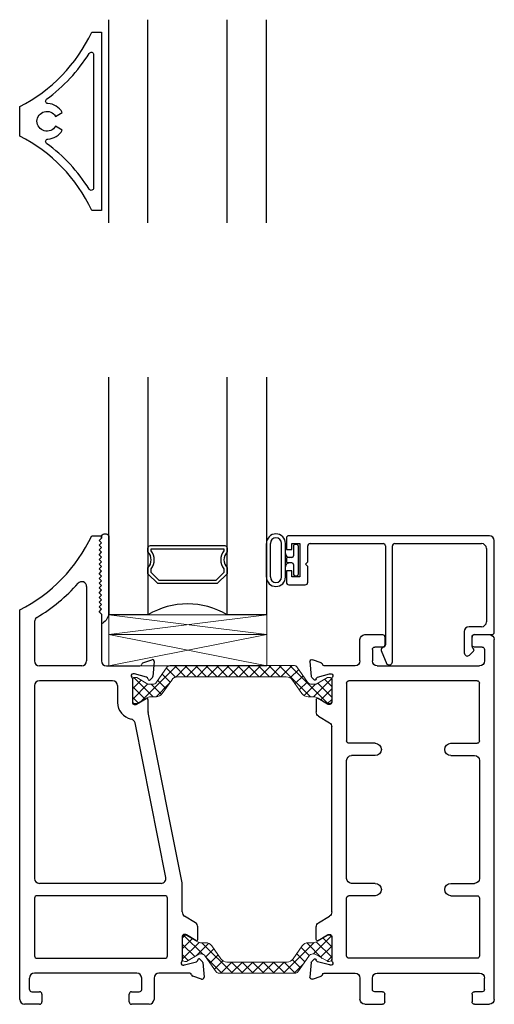
# Model space of a CAD drawing. Extents: x 173 to 209, y -230 to -119.
# Drawn here: x 173 to 176, y -228 to -222 of the extents above; entities that cross this region are included whole.
import ezdxf

# ---------------------------------------------------------------- set-up
doc = ezdxf.new("R2010")
doc.units = 0
doc.header["$LTSCALE"] = 0.3
doc.header["$MEASUREMENT"] = 0
doc.layers.get('0').update_dxf_attribs({"linetype": 'CONTINUOUS'})
doc.layers.add('BT67017$0$Thermal Strut', color=3, linetype='CONTINUOUS', lineweight=5)
doc.layers.add('GT67F_SIC2$0$Setting Blocks', color=86, linetype='CONTINUOUS', lineweight=13)
for name, color, linetype in [('e675190$0$EXT_MUNTIN', 6, 'CONTINUOUS'), ('ET67117$0$EXT_FRAME', 5, 'CONTINUOUS'), ('ET67217$0$EXT_FRAME', 5, 'CONTINUOUS'), ('GLASS', 86, 'CONTINUOUS'), ('GT67F_SIC2$0$B962683', 13, 'CONTINUOUS'), ('GT67F_SIC2$0$GF_BEAD', 1, 'CONTINUOUS'), ('GT67F_SIC2$0$GLASS', 86, 'CONTINUOUS'), ('GT67F_SIC2$0$Glazing Seal', 7, 'CONTINUOUS'), ('GT67F_SIC2$0$IG_SPACER', 86, 'CONTINUOUS')]:
    doc.layers.add(name, color=color, linetype=linetype)

# ---------------------------------------------------------------- blocks, each defined once
blk = doc.blocks.new('*U59')
at = {"layer": 'GT67F_SIC2$0$Setting Blocks'}
for p, q in [((1, 0.125), (0, 0.125)), ((0, 0.125), (0, 0)), ((0, 0), (1, 0.125)), ((1, 0), (0, 0.125)), ((1, 0), (1, 0.125)), ((0, 0), (1, 0))]:
    blk.add_line(p, q, dxfattribs=at)
blk = doc.blocks.new('GT67F_SIC2$0$SPACER08')
at = {"layer": 'GT67F_SIC2$0$IG_SPACER'}
for points in [[(0.015, 0.24), (0.485, 0.24, -0.414214), (0.5, 0.225), (0.5, 0.2, 0.4), (0.5, 0.1), (0.5, 0.062), (0.438, 0), (0.062, 0), (0, 0.062), (0, 0.1, 0.4), (0, 0.2), (0, 0.225, -0.414214)], [(0.02, 0.22), (0.48, 0.22), (0.48, 0.2074, 0.348155), (0.48, 0.0926), (0.48, 0.0703), (0.4297, 0.02), (0.0703, 0.02), (0.02, 0.0703), (0.02, 0.0926, 0.348155), (0.02, 0.2074)]]:
    blk.add_lwpolyline(points, format="xyb", close=True, dxfattribs=at)
blk = doc.blocks.new('GT67F_SIC2$0$G16_4_4')
at = {"layer": 'GT67F_SIC2$0$GLASS'}
for p, q in [((0, 0), (0, 1.5)), ((0.248, 1.5), (0.248, 0)), ((0.748, 0), (0.748, 1.5)), ((0.996, 1.5), (0.996, 0)), ((0.996, 0), (0.748, 0)), ((0.248, 0), (0, 0))]:
    blk.add_line(p, q, dxfattribs=at)
blk.add_arc((0.498, -0.4194), 0.4883, 59.20407, 120.79593, dxfattribs=at)
blk.add_blockref('GT67F_SIC2$0$SPACER08', (0.248, 0.1975))
blk = doc.blocks.new('GT67F_SIC2$0$Glass_Shim_Glazing')
at = {"layer": 'GT67F_SIC2$0$Glazing Seal'}
for p, q in [((-0.495, 0.015), (-0.557, 0.015)), ((0, 0.061), (-0.5, 0.061)), ((-0.495, 0.061), (-0.5, 0.061)), ((-0.495, 0.015), (-0.48, 0)), ((-0.48, 0), (-0.465, 0.015)), ((-0.465, 0.015), (-0.45, 0)), ((-0.45, 0), (-0.435, 0.015)), ((-0.435, 0.015), (-0.42, 0)), ((-0.42, 0), (-0.405, 0.015)), ((-0.405, 0.015), (-0.39, 0)), ((-0.39, 0), (-0.375, 0.015)), ((-0.375, 0.015), (-0.36, 0)), ((-0.36, 0), (-0.345, 0.015)), ((-0.345, 0.015), (-0.33, 0)), ((-0.33, 0), (-0.315, 0.015)), ((-0.315, 0.015), (-0.3, 0)), ((-0.3, 0), (-0.285, 0.015)), ((-0.285, 0.015), (-0.27, 0)), ((-0.27, 0), (-0.255, 0.015)), ((-0.255, 0.015), (-0.24, 0)), ((-0.24, 0), (-0.225, 0.015)), ((-0.225, 0.015), (-0.21, 0)), ((-0.21, 0), (-0.195, 0.015)), ((-0.195, 0.015), (-0.18, 0)), ((-0.18, 0), (-0.165, 0.015)), ((-0.165, 0.015), (-0.15, 0)), ((-0.15, 0), (-0.135, 0.015)), ((-0.135, 0.015), (-0.12, 0)), ((-0.12, 0), (-0.105, 0.015)), ((-0.105, 0.015), (-0.09, 0)), ((-0.09, 0), (-0.075, 0.015)), ((-0.075, 0.015), (-0.06, 0)), ((-0.06, 0), (-0.045, 0.015)), ((-0.045, 0.015), (-0.03, 0)), ((-0.03, 0), (-0.015, 0.015)), ((-0.015, 0.015), (0, 0.015))]:
    blk.add_line(p, q, dxfattribs=at)
for centre, radius, start, end in [((-0.4742, -0.0293), 0.0939, 105.94492, 151.86336), ((-0.0173, 0.038), 0.0288, 307.00132, 52.99868)]:
    blk.add_arc(centre, radius, start, end, dxfattribs=at)
blk = doc.blocks.new('BT67017$0$b950021')
at = {"layer": 'BT67017$0$Thermal Strut'}
h = blk.add_hatch(dxfattribs=at)
h.set_pattern_fill('ANSI37', color=256, scale=0.375)
h.set_pattern_definition([(45, (1.262494, 10.715273), (-0.03314563, 0.03314563), []), (135, (1.262494, 10.715273), (-0.03314563, -0.03314563), [])])
h.paths.add_polyline_path([(0.7296, 0.1491, 0.244698), (0.7134, 0.1575), (0.2315, 0.1575, 0.244698), (0.2153, 0.1491), (0.1451, 0.0489, -0.244698), (0.1193, 0.0354), (0.111, 0.0354, -0.131652), (0.1051, 0.037), (0.026, 0.0827), (0.0157, 0.0827, 0.414214), (0, 0.0669), (0, -0.0669, 0.414214), (0.0157, -0.0827), (0.0239, -0.0827, 0.131652), (0.0278, -0.0816), (0.0969, -0.0418, -0.131652), (0.1205, -0.0354), (0.148, -0.0354, 0.244698), (0.1867, -0.0153), (0.244, 0.0665, -0.244698), (0.2827, 0.0866), (0.6622, 0.0866, -0.244698), (0.7009, 0.0665), (0.7581, -0.0153, 0.244698), (0.7968, -0.0354), (0.8244, -0.0354, -0.131652), (0.848, -0.0418), (0.9171, -0.0816, 0.131652), (0.921, -0.0827), (0.9291, -0.0827, 0.414214), (0.9449, -0.0669), (0.9449, 0.0669, 0.414214), (0.9291, 0.0827), (0.921, 0.0827, 0.131652), (0.9171, 0.0816), (0.8398, 0.037, -0.131652), (0.8339, 0.0354), (0.8255, 0.0354, -0.244698), (0.7997, 0.0489)])
blk.add_lwpolyline([(0.8255, 0.0354), (0.8339, 0.0354, 0.131652), (0.8398, 0.037), (0.9171, 0.0816, -0.131652), (0.921, 0.0827), (0.9291, 0.0827, -0.414214), (0.9449, 0.0669), (0.9449, -0.0669, -0.414214), (0.9291, -0.0827), (0.921, -0.0827, -0.131652), (0.9171, -0.0816), (0.848, -0.0418, 0.131652), (0.8244, -0.0354), (0.7968, -0.0354, -0.244698), (0.7581, -0.0153), (0.7009, 0.0665, 0.244698), (0.6622, 0.0866), (0.2827, 0.0866, 0.244698), (0.244, 0.0665), (0.1867, -0.0153, -0.244698), (0.148, -0.0354), (0.1205, -0.0354, 0.131652), (0.0969, -0.0418), (0.0278, -0.0816, -0.131652), (0.0239, -0.0827), (0.0157, -0.0827, -0.414214), (0, -0.0669), (0, 0.0669, -0.414214), (0.0157, 0.0827), (0.026, 0.0827), (0.1051, 0.037, 0.131652), (0.111, 0.0354), (0.1193, 0.0354, 0.244698), (0.1451, 0.0489), (0.2153, 0.1491, -0.244698), (0.2315, 0.1575), (0.7134, 0.1575, -0.244698), (0.7296, 0.1491), (0.7997, 0.0489, 0.244698)], format="xyb", close=True, dxfattribs=at)
blk = doc.blocks.new('ET67117')
at = {"layer": 'ET67117$0$EXT_FRAME'}
for p, q in [((-1.0275, -0.5886), (-1.0275, 1.6842)), ((-0.9015, 1.7152), (-0.9965, 1.7152)), ((-0.8865, 1.6512), (-0.8865, 1.7002)), ((-0.3355, 1.7002), (-0.3355, 1.6512)), ((-0.2095, 1.7152), (-0.3205, 1.7152)), ((-0.1785, 1.5492), (-0.1785, 1.6842)), ((-0.9655, 1.6212), (-0.9655, 1.5492)), ((-0.9505, 1.6362), (-0.9015, 1.6362)), ((-0.3205, 1.6362), (-0.2715, 1.6362)), ((-0.2565, 1.6212), (-0.2565, 1.5492)), ((0.0664, 1.5366), (0.1219, 1.5569)), ((-0.2875, 1.5182), (-0.9345, 1.5182)), ((-0.1475, 1.5182), (0.0471, 1.5182)), ((0.1378, 1.5447), (0.1296, 1.4516)), ((0, 1.4376), (0, 1.2859)), ((0.0103, 1.467), (0.0039, 1.467)), ((0.0891, 1.4463), (0.0133, 1.4666)), ((0.0987, 1.4335), (0.0975, 1.4379)), ((0.1262, 1.4443), (0.1119, 1.4299)), ((-0.9335, 1.0443), (-0.9335, 1.4092)), ((-0.9185, 1.4242), (-0.109, 1.4242)), ((-0.094, 1.4092), (-0.094, 1.0443)), ((0.0267, 1.2758), (0.0864, 1.3123)), ((0.0118, 1.2741), (0.0205, 1.2741)), ((0.0984, 1.3056), (0.0984, 1.2269)), ((0.0836, 1.2004), (0.0148, 1.1585)), ((0, -0.0364), (0, 1.132)), ((-0.7527, 1.0293), (-0.9185, 1.0293)), ((-0.2748, 1.0293), (-0.109, 1.0293)), ((-0.7527, 0.9513), (-0.9025, 0.9513)), ((-0.2748, 0.9513), (-0.125, 0.9513)), ((-0.9335, 0.9203), (-0.9335, 0.1753)), ((-0.094, 0.1753), (-0.094, 0.9203)), ((-0.7527, 0.1443), (-0.9025, 0.1443)), ((-0.2748, 0.1443), (-0.125, 0.1443)), ((-0.7527, 0.0663), (-0.9185, 0.0663)), ((-0.2748, 0.0663), (-0.109, 0.0663)), ((-0.9335, 0.0513), (-0.9335, -0.3136)), ((-0.094, -0.3136), (-0.094, 0.0513)), ((0.0836, -0.1048), (0.0148, -0.0628)), ((0.0205, -0.1785), (0.0118, -0.1785)), ((0.0864, -0.2167), (0.0267, -0.1802)), ((0.0984, -0.21), (0.0984, -0.1313)), ((0, -0.1903), (0, -0.342)), ((-0.9185, -0.3286), (-0.109, -0.3286)), ((0.0039, -0.3714), (0.0103, -0.3714)), ((0.0133, -0.371), (0.0891, -0.3507)), ((0.0975, -0.3423), (0.0987, -0.3378)), ((0.1119, -0.3343), (0.1262, -0.3486)), ((0.1296, -0.356), (0.1378, -0.4491)), ((-0.2875, -0.4226), (-0.9345, -0.4226)), ((0.0471, -0.4226), (-0.1475, -0.4226)), ((-0.9655, -0.5256), (-0.9655, -0.4536)), ((-0.2565, -0.5256), (-0.2565, -0.4536)), ((-0.1785, -0.4536), (-0.1785, -0.5886)), ((0.1219, -0.4612), (0.0664, -0.441)), ((-0.9505, -0.5406), (-0.9015, -0.5406)), ((-0.8865, -0.5556), (-0.8865, -0.6046)), ((-0.3355, -0.6046), (-0.3355, -0.5556)), ((-0.3205, -0.5406), (-0.2715, -0.5406)), ((-0.9015, -0.6196), (-0.9965, -0.6196)), ((-0.2095, -0.6196), (-0.3205, -0.6196))]:
    blk.add_line(p, q, dxfattribs=at)
for centre, radius, start, end in [((-0.9965, 1.6842), 0.031, 90, 180), ((-0.9015, 1.7002), 0.015, 0, 90), ((-0.3205, 1.7002), 0.015, 90, 180), ((-0.2095, 1.6842), 0.031, 0, 90), ((-0.9505, 1.6212), 0.015, 90, 180), ((-0.9015, 1.6512), 0.015, 270, 0), ((-0.3205, 1.6512), 0.015, 180, 270), ((-0.2715, 1.6212), 0.015, 0, 90), ((0.126, 1.5458), 0.0118, 355, 110), ((-0.9345, 1.5492), 0.031, 180, 270), ((-0.2875, 1.5492), 0.031, 270, 0), ((-0.1475, 1.5492), 0.031, 180, 270), ((0.0471, 1.5302), 0.012, 270, 348.71992), ((0.0704, 1.5255), 0.0118, 110, 168.71992), ((0.0039, 1.4552), 0.0118, 90, 228.18969), ((-0.0118, 1.4376), 0.0118, 0, 48.18969), ((0.0103, 1.4552), 0.0118, 75, 90), ((0.0861, 1.4349), 0.0118, 15, 75), ((0.1063, 1.4355), 0.00787, 195, 315), ((0.1178, 1.4526), 0.0118, 315, 355), ((-0.9185, 1.4092), 0.015, 90, 180), ((-0.109, 1.4092), 0.015, 0, 90), ((0.0906, 1.3056), 0.00787, 0, 121.4), ((0.0118, 1.2859), 0.0118, 180, 270), ((0.0205, 1.2859), 0.0118, 270, 301.4), ((0.0674, 1.2269), 0.031, 301.4, 0), ((0.031, 1.132), 0.031, 121.4, 180), ((-0.9185, 1.0443), 0.015, 180, 270), ((-0.7527, 0.9903), 0.039, 270, 90), ((-0.2748, 0.9903), 0.039, 90, 270), ((-0.109, 1.0443), 0.015, 270, 0), ((-0.9025, 0.9203), 0.031, 90, 180), ((-0.125, 0.9203), 0.031, 0, 90), ((-0.9025, 0.1753), 0.031, 180, 270), ((-0.7527, 0.1053), 0.039, 270, 90), ((-0.2748, 0.1053), 0.039, 90, 270), ((-0.125, 0.1753), 0.031, 270, 0), ((-0.9185, 0.0513), 0.015, 90, 180), ((-0.109, 0.0513), 0.015, 0, 90), ((0.031, -0.0364), 0.031, 180, 238.6), ((0.0674, -0.1313), 0.031, 0, 58.6), ((0.0118, -0.1903), 0.0118, 90, 180), ((0.0205, -0.1903), 0.0118, 58.6, 90), ((0.0906, -0.21), 0.00787, 238.6, 0), ((-0.9185, -0.3136), 0.015, 180, 270), ((-0.109, -0.3136), 0.015, 270, 0), ((0.0039, -0.3596), 0.0118, 131.81031, 270), ((-0.0118, -0.342), 0.0118, 311.81031, 0), ((0.0103, -0.3596), 0.0118, 270, 285), ((0.0861, -0.3392), 0.0118, 285, 345), ((0.1063, -0.3399), 0.00787, 45, 165), ((0.1178, -0.357), 0.0118, 5, 45), ((-0.9345, -0.4536), 0.031, 90, 180), ((-0.2875, -0.4536), 0.031, 0, 90), ((-0.1475, -0.4536), 0.031, 90, 180), ((0.0471, -0.4346), 0.012, 11.28008, 90), ((0.0704, -0.4299), 0.0118, 191.28008, 250), ((0.126, -0.4501), 0.0118, 250, 5), ((-0.9505, -0.5256), 0.015, 180, 270), ((-0.9015, -0.5556), 0.015, 0, 90), ((-0.3205, -0.5556), 0.015, 90, 180), ((-0.2715, -0.5256), 0.015, 270, 0), ((-0.9965, -0.5886), 0.031, 180, 270), ((-0.9015, -0.6046), 0.015, 270, 0), ((-0.3205, -0.6046), 0.015, 180, 270), ((-0.2095, -0.5886), 0.031, 270, 0)]:
    blk.add_arc(centre, radius, start, end, dxfattribs=at)
blk = doc.blocks.new('ET67217')
at = {"layer": 'ET67217$0$EXT_FRAME'}
for p, q in [((-0.5725, 2.3402), (-0.5105, 2.3402)), ((-0.5255, 2.3102), (-0.5105, 2.3252)), ((-0.5105, 2.2952), (-0.5255, 2.3102)), ((-0.5105, 2.3402), (-0.5105, 2.3252)), ((-0.5255, 2.2802), (-0.5105, 2.2952)), ((-0.5105, 2.2652), (-0.5255, 2.2802)), ((-0.5255, 2.2502), (-0.5105, 2.2652)), ((-0.5105, 2.2352), (-0.5255, 2.2502)), ((-0.5255, 2.2202), (-0.5105, 2.2352)), ((-0.5105, 2.2052), (-0.5255, 2.2202)), ((-0.5255, 2.1902), (-0.5105, 2.2052)), ((-0.5105, 2.1752), (-0.5255, 2.1902)), ((-0.5255, 2.1602), (-0.5105, 2.1752)), ((-0.5105, 2.1452), (-0.5255, 2.1602)), ((-0.5255, 2.1302), (-0.5105, 2.1452)), ((-0.5105, 2.1152), (-0.5255, 2.1302)), ((-0.5255, 2.1002), (-0.5105, 2.1152)), ((-0.5105, 2.0852), (-0.5255, 2.1002)), ((-0.5255, 2.0702), (-0.5105, 2.0852)), ((-0.5105, 2.0552), (-0.5255, 2.0702)), ((-0.5255, 2.0402), (-0.5105, 2.0552)), ((-0.6045, 2.0187), (-0.6045, 1.5492)), ((-0.5105, 2.0252), (-0.5255, 2.0402)), ((-0.5255, 2.0102), (-0.5105, 2.0252)), ((-0.5105, 1.9952), (-0.5255, 2.0102)), ((-0.5255, 1.9802), (-0.5105, 1.9952)), ((-0.5105, 1.9652), (-0.5255, 1.9802)), ((-0.5255, 1.9502), (-0.5105, 1.9652)), ((-0.5105, 1.9352), (-0.5255, 1.9502)), ((-0.5255, 1.9202), (-0.5105, 1.9352)), ((-1.0275, -0.5886), (-1.0275, 1.8712)), ((-0.5105, 1.9052), (-0.5255, 1.9202)), ((-0.5255, 1.8902), (-0.5105, 1.9052)), ((-0.5105, 1.8752), (-0.5255, 1.8902)), ((-0.5255, 1.8602), (-0.5105, 1.8752)), ((-0.5105, 1.8452), (-0.5255, 1.8602)), ((-0.5105, 1.8452), (-0.5105, 1.5492)), ((-0.9335, 1.7973), (-0.9335, 1.5492)), ((-0.2486, 1.5366), (-0.1931, 1.5569)), ((-0.6355, 1.5182), (-0.9025, 1.5182)), ((-0.4795, 1.5182), (-0.2679, 1.5182)), ((-0.1772, 1.5447), (-0.1854, 1.4516)), ((-0.315, 1.4376), (-0.315, 1.2859)), ((-0.3047, 1.467), (-0.3111, 1.467)), ((-0.2259, 1.4463), (-0.3017, 1.4666)), ((-0.2163, 1.4335), (-0.2175, 1.4379)), ((-0.1888, 1.4443), (-0.2031, 1.4299)), ((-0.9335, 1.3932), (-0.9335, 0.1753)), ((-0.44, 1.4242), (-0.9025, 1.4242)), ((-0.409, 1.3932), (-0.409, 1.2859)), ((-0.2883, 1.2758), (-0.2286, 1.3123)), ((-0.3032, 1.2741), (-0.2945, 1.2741)), ((-0.2166, 1.3056), (-0.2166, 1.23)), ((-0.0006, 0.1473), (-0.216, 1.2239)), ((-0.1033, 0.1814), (-0.2986, 1.1576)), ((-0.1337, 0.1443), (-0.9025, 0.1443)), ((0, -0.0364), (0, 0.1413)), ((-0.109, 0.0663), (-0.9185, 0.0663)), ((-0.9335, 0.0513), (-0.9335, -0.3136)), ((-0.094, -0.3136), (-0.094, 0.0513)), ((0.0836, -0.1048), (0.0148, -0.0628)), ((0.0205, -0.1785), (0.0118, -0.1785)), ((0.0864, -0.2167), (0.0267, -0.1802)), ((0.0984, -0.21), (0.0984, -0.1313)), ((0, -0.1903), (0, -0.342)), ((-0.9185, -0.3286), (-0.109, -0.3286)), ((0.0039, -0.3714), (0.0103, -0.3714)), ((0.0133, -0.371), (0.0891, -0.3507)), ((0.0975, -0.3423), (0.0987, -0.3378)), ((0.1119, -0.3343), (0.1262, -0.3486)), ((0.1296, -0.356), (0.1378, -0.4491)), ((-0.2875, -0.4226), (-0.9345, -0.4226)), ((0.0471, -0.4226), (-0.1475, -0.4226)), ((-0.9655, -0.5256), (-0.9655, -0.4536)), ((-0.2565, -0.5256), (-0.2565, -0.4536)), ((-0.1785, -0.4536), (-0.1785, -0.5886)), ((0.1219, -0.4612), (0.0664, -0.441)), ((-0.9505, -0.5406), (-0.9015, -0.5406)), ((-0.8865, -0.5556), (-0.8865, -0.6046)), ((-0.3355, -0.6046), (-0.3355, -0.5556)), ((-0.3205, -0.5406), (-0.2715, -0.5406)), ((-0.9015, -0.6196), (-0.9965, -0.6196)), ((-0.2095, -0.6196), (-0.3205, -0.6196))]:
    blk.add_line(p, q, dxfattribs=at)
for centre, radius, start, end in [((-1.4783, 2.7638), 1, 296.79819, 334.93791), ((-1.4783, 2.7638), 1.094, 300.78819, 318.52107), ((-0.6355, 2.0187), 0.031, 0, 138.52107), ((-0.9025, 1.7973), 0.031, 120.78819, 180), ((-0.189, 1.5458), 0.0118, 355, 110), ((-0.9025, 1.5492), 0.031, 180, 270), ((-0.6355, 1.5492), 0.031, 270, 0), ((-0.4795, 1.5492), 0.031, 180, 270), ((-0.2679, 1.5302), 0.012, 270, 348.71992), ((-0.2446, 1.5255), 0.0118, 110, 168.71992), ((-0.3111, 1.4552), 0.0118, 90, 228.18969), ((-0.3268, 1.4376), 0.0118, 0, 48.18969), ((-0.3047, 1.4552), 0.0118, 75, 90), ((-0.2289, 1.4349), 0.0118, 15, 75), ((-0.2087, 1.4355), 0.00787, 195, 315), ((-0.1972, 1.4526), 0.0118, 315, 355), ((-0.9025, 1.3932), 0.031, 90, 180), ((-0.44, 1.3932), 0.031, 0, 90), ((-0.2244, 1.3056), 0.00787, 0, 121.4), ((-0.3032, 1.2859), 0.1058, 180, 259.13426), ((-0.3032, 1.2859), 0.0118, 180, 270), ((-0.2945, 1.2859), 0.0118, 270, 301.4), ((-0.329, 1.1516), 0.031, 11.31311, 79.13426), ((-0.1856, 1.23), 0.031, 180, 191.31311), ((-0.9025, 0.1753), 0.031, 180, 270), ((-0.1337, 0.1753), 0.031, 270, 11.31311), ((-0.031, 0.1413), 0.031, 0, 11.31311), ((-0.9185, 0.0513), 0.015, 90, 180), ((-0.109, 0.0513), 0.015, 0, 90), ((0.031, -0.0364), 0.031, 180, 238.6), ((0.0674, -0.1313), 0.031, 0, 58.6), ((0.0118, -0.1903), 0.0118, 90, 180), ((0.0205, -0.1903), 0.0118, 58.6, 90), ((0.0906, -0.21), 0.00787, 238.6, 0), ((-0.9185, -0.3136), 0.015, 180, 270), ((-0.109, -0.3136), 0.015, 270, 0), ((0.0039, -0.3596), 0.0118, 131.81031, 270), ((-0.0118, -0.342), 0.0118, 311.81031, 0), ((0.0103, -0.3596), 0.0118, 270, 285), ((0.0861, -0.3392), 0.0118, 285, 345), ((0.1063, -0.3399), 0.00787, 45, 165), ((0.1178, -0.357), 0.0118, 5, 45), ((-0.9345, -0.4536), 0.031, 90, 180), ((-0.2875, -0.4536), 0.031, 0, 90), ((-0.1475, -0.4536), 0.031, 90, 180), ((0.0471, -0.4346), 0.012, 11.28008, 90), ((0.0704, -0.4299), 0.0118, 191.28008, 250), ((0.126, -0.4501), 0.0118, 250, 5), ((-0.9505, -0.5256), 0.015, 180, 270), ((-0.9015, -0.5556), 0.015, 0, 90), ((-0.3205, -0.5556), 0.015, 90, 180), ((-0.2715, -0.5256), 0.015, 270, 0), ((-0.9965, -0.5886), 0.031, 180, 270), ((-0.9015, -0.6046), 0.015, 270, 0), ((-0.3205, -0.6046), 0.015, 180, 270), ((-0.2095, -0.5886), 0.031, 270, 0)]:
    blk.add_arc(centre, radius, start, end, dxfattribs=at)
blk = doc.blocks.new('BT67017')
at = {"layer": 'BT67017$0$Thermal Strut'}
h = blk.add_hatch(dxfattribs=at)
h.set_pattern_fill('ANSI37', color=256, scale=0.375)
h.set_pattern_definition([(45, (-1.67767, 3.812007), (-0.0331456, 0.0331456), []), (135, (-1.67767, 3.812007), (-0.0331456, -0.0331456), [])])
h.paths.add_polyline_path([(-2.051, 2.1392, 0.244698), (-2.0672, 2.1308), (-2.1346, 2.0345, -0.244698), (-2.1604, 2.0211), (-2.1831, 2.0211, -0.131652), (-2.189, 2.0227), (-2.2595, 2.0634, 0.131652), (-2.2634, 2.0644), (-2.2716, 2.0644, 0.414214), (-2.2873, 2.0487), (-2.2873, 1.9148, 0.414214), (-2.2716, 1.8991), (-2.2634, 1.8991, 0.131652), (-2.2595, 1.9001), (-2.1973, 1.936, -0.131652), (-2.1737, 1.9424), (-2.1372, 1.9424, 0.244698), (-2.0985, 1.9625), (-2.0385, 2.0482, -0.244698), (-1.9998, 2.0683), (-1.315, 2.0683, -0.244698), (-1.2763, 2.0482), (-1.2163, 1.9625, 0.244698), (-1.1776, 1.9424), (-1.1411, 1.9424, -0.131652), (-1.1175, 1.936), (-1.0553, 1.9001, 0.131652), (-1.0514, 1.8991), (-1.0432, 1.8991, 0.414214), (-1.0275, 1.9148), (-1.0275, 2.0487, 0.414214), (-1.0432, 2.0644), (-1.0514, 2.0644, 0.131652), (-1.0553, 2.0634), (-1.1258, 2.0227, -0.131652), (-1.1317, 2.0211), (-1.1544, 2.0211, -0.244698), (-1.1802, 2.0345), (-1.2476, 2.1308, 0.244698), (-1.2637, 2.1392)])
blk.add_lwpolyline([(-2.1604, 2.0211, 0.244698), (-2.1346, 2.0345), (-2.0672, 2.1308, -0.244698), (-2.051, 2.1392), (-1.2637, 2.1392, -0.244698), (-1.2476, 2.1308), (-1.1802, 2.0345, 0.244698), (-1.1544, 2.0211), (-1.1317, 2.0211, 0.131652), (-1.1258, 2.0227), (-1.0553, 2.0634, -0.131652), (-1.0514, 2.0644), (-1.0432, 2.0644, -0.414214), (-1.0275, 2.0487), (-1.0275, 1.9148, -0.414214), (-1.0432, 1.8991), (-1.0514, 1.8991, -0.131652), (-1.0553, 1.9001), (-1.1175, 1.936, 0.131652), (-1.1411, 1.9424), (-1.1776, 1.9424, -0.244698), (-1.2163, 1.9625), (-1.2763, 2.0482, 0.244698), (-1.315, 2.0683), (-1.9998, 2.0683, 0.244698), (-2.0385, 2.0482), (-2.0985, 1.9625, -0.244698), (-2.1372, 1.9424), (-2.1737, 1.9424, 0.131652), (-2.1973, 1.936), (-2.2595, 1.9001, -0.131652), (-2.2634, 1.8991), (-2.2716, 1.8991, -0.414214), (-2.2873, 1.9148), (-2.2873, 2.0487, -0.414214), (-2.2716, 2.0644), (-2.2634, 2.0644, -0.131652), (-2.2595, 2.0634), (-2.189, 2.0227, 0.131652), (-2.1831, 2.0211)], format="xyb", close=True, dxfattribs=at)
blk.add_blockref('ET67217', (-1.9724, 0.6196))
at = {"xscale": -1}
blk.add_blockref('ET67117', (-1.0275, 0.6196), dxfattribs=at)
at = {"xscale": -1, "rotation": 180}
blk.add_blockref('BT67017$0$b950021', (-1.9724, 0.3534), dxfattribs=at)
blk = doc.blocks.new('GT67F_SIC2$0$ET67190')
at = {"layer": 'GT67F_SIC2$0$GF_BEAD'}
for p, q in [((0.0005, 0.2952), (0.0005, 0.2227)), ((1.2835, 0.3102), (0.0155, 0.3102)), ((0.0355, 0.2227), (0.0355, 0.2602)), ((0.0355, 0.2602), (0.0855, 0.2602)), ((0.0855, 0.2602), (0.0855, 0.0502)), ((0.1505, 0.2602), (0.6112, 0.2602)), ((0.6852, 0.2602), (1.2334, 0.2602)), ((1.3145, -0.2998), (1.3145, 0.2792)), ((0.0005, 0.2227), (0.0355, 0.2227)), ((0.1355, 0.1455), (0.1355, 0.2452)), ((0.6262, 0.2452), (0.6262, -0.3792)), ((0.6702, -0.4861), (0.6702, 0.2452)), ((1.2644, 0.2292), (1.2644, -0.2338)), ((0.1205, 0.1305), (0.1355, 0.1455)), ((0.1205, 0.1305), (0.1355, 0.1155)), ((0.0355, 0.0877), (0.0005, 0.0877)), ((0.0005, 0.0877), (0.0005, 0.0152)), ((0.0355, 0.0502), (0.0355, 0.0877)), ((0.1355, 0.0158), (0.1355, 0.1155)), ((0.0155, 0.0002), (0.1199, 0.0002)), ((0.0855, 0.0502), (0.0355, 0.0502)), ((1.124, -0.2958), (1.1241, -0.4298)), ((1.2334, -0.2648), (1.155, -0.2648)), ((1.1741, -0.3905), (1.1741, -0.3298)), ((1.1891, -0.3148), (1.2995, -0.3148)), ((0.6001, -0.415), (0.6361, -0.5003)), ((1.1583, -0.4439), (1.1838, -0.4185)), ((1.1838, -0.4043), (1.1771, -0.3976))]:
    blk.add_line(p, q, dxfattribs=at)
for centre, radius, start, end in [((0.0155, 0.2952), 0.015, 90, 180), ((0.1505, 0.2452), 0.015, 90, 180), ((0.6112, 0.2452), 0.015, 0, 90), ((0.6852, 0.2452), 0.015, 90, 180), ((1.2334, 0.2292), 0.031, 0, 90), ((1.2835, 0.2792), 0.031, 0, 90), ((0.0155, 0.0152), 0.015, 180, 270), ((0.1199, 0.0158), 0.0156, 270, 0), ((1.2334, -0.2338), 0.031, 270, 0), ((1.155, -0.2958), 0.031, 90, 180), ((1.2995, -0.2998), 0.015, 270, 0), ((1.1891, -0.3298), 0.015, 90, 180), ((0.6139, -0.4091), 0.015, 95.32255, 202.87791), ((0.6111, -0.3792), 0.0151, 275.32255, 359.83689), ((1.1441, -0.4298), 0.02, 180, 315), ((1.1841, -0.3905), 0.01, 180, 225), ((1.1767, -0.4114), 0.01, 315, 45), ((0.6502, -0.4861), 0.02, 225, 360)]:
    blk.add_arc(centre, radius, start, end, dxfattribs=at)
blk = doc.blocks.new('GT67F_SIC2$0$B962683_67OX_BeadFrame_C')
at = {"layer": 'GT67F_SIC2$0$B962683'}
for p, q in [((-0.57, 1.7502), (-0.57, 1.7402)), ((-0.56, 1.7602), (-0.38, 1.7602)), ((-0.37, 1.7502), (-0.37, 1.7402)), ((-0.3639, 1.6792), (-0.576, 1.6792)), ((-0.56, 1.7302), (-0.4975, 1.7302)), ((-0.4875, 1.7202), (-0.4875, 1.6956)), ((-0.4775, 1.6851), (-0.4625, 1.6851)), ((-0.4525, 1.7202), (-0.4525, 1.6951)), ((-0.4425, 1.7302), (-0.38, 1.7302)), ((-0.3641, 1.6542), (-0.5759, 1.6542)), ((-0.3639, 1.559), (-0.576, 1.559)), ((-0.3641, 1.5837), (-0.5759, 1.5837))]:
    blk.add_line(p, q, dxfattribs=at)
for centre, radius, start, end in [((-0.56, 1.7502), 0.01, 90, 180), ((-0.38, 1.7502), 0.01, 360, 90), ((-0.576, 1.6191), 0.0601, 90, 270), ((-0.56, 1.7402), 0.01, 180, 270), ((-0.5125, 1.7042), 0.025, 270, 0), ((-0.4975, 1.7202), 0.01, 0, 90), ((-0.4775, 1.6951), 0.01, 177.17246, 270), ((-0.4625, 1.6951), 0.01, 270, 0), ((-0.4425, 1.7202), 0.01, 90, 180), ((-0.4275, 1.7042), 0.025, 180, 270), ((-0.38, 1.7402), 0.01, 270, 0), ((-0.3639, 1.6191), 0.0601, 270, 90), ((-0.5759, 1.6189), 0.0353, 90, 270), ((-0.3641, 1.6189), 0.0353, 270, 90)]:
    blk.add_arc(centre, radius, start, end, dxfattribs=at)
blk = doc.blocks.new('GT67F_SIC2')
at = {"layer": 'GT67F_SIC2$0$Setting Blocks'}
for p, q in [((0.633, 2.3298), (1.633, 2.1328)), ((0.633, 2.1328), (1.633, 2.3298))]:
    blk.add_line(p, q, dxfattribs=at)
blk.add_lwpolyline([(1.633, 2.3298), (0.633, 2.3298), (0.633, 2.1328), (1.633, 2.1328)], close=True, dxfattribs=at)
for name, p in [('GT67F_SIC2$0$G16_4_4', (0.633, 2.4548)), ('BT67017', (3.0699, -0.005)), ('GT67F_SIC2$0$ET67190', (1.7554, 2.6445))]:
    blk.add_blockref(name, p)
at = {"rotation": 270}
blk.add_blockref('GT67F_SIC2$0$B962683_67OX_BeadFrame_C', (0.0707, 2.3298), dxfattribs=at)
at = {"xscale": -1, "rotation": 180}
blk.add_blockref('*U59', (0.633, 2.4548), dxfattribs=at)
at = {"layer": 'GT67F_SIC2$0$Glazing Seal', "xscale": -1, "rotation": 270}
blk.add_blockref('GT67F_SIC2$0$Glass_Shim_Glazing', (0.572, 2.9548), dxfattribs=at)
blk = doc.blocks.new('e675190')
at = {"layer": 'e675190$0$EXT_MUNTIN'}
for points in [[(0.455, -0.5625, 0.167969), (0, -0.0935), (0, 0.0935, 0.167969), (0.455, 0.5625), (0.517, 0.5625), (0.517, -0.5625)], [(0.2694, -0.0562), (0.2261, -0.0312, -3.732051), (0.2261, 0.0313), (0.2694, 0.0563, 0.253299), (0.1782, 0.1123, -0.704113), (0.1701, 0.1394, 0.095016), (0.4393, 0.4292, -0.753331), (0.467, 0.4212), (0.467, -0.4212, -0.753331), (0.4393, -0.4292, 0.095016), (0.1701, -0.1394, -0.704113), (0.1782, -0.1123, 0.253299)]]:
    blk.add_lwpolyline(points, format="xyb", close=True, dxfattribs=at)
blk = doc.blocks.new('b675190')
at = {"color": 0}
blk.add_blockref('e675190', (0, 0), dxfattribs=at)

msp = doc.modelspace()

# ---------------------------------------------------------------- linework, layer by layer
at = {"layer": 'GLASS'}
for p, q in [((173.5053, -223.4812), (173.5053, -222.1982)), ((173.7533, -223.4812), (173.7533, -222.1982)), ((174.2533, -223.4809), (174.2533, -222.198)), ((174.5013, -223.4809), (174.5013, -222.198))]:
    msp.add_line(p, q, dxfattribs=at)

# ---------------------------------------------------------------- block references
for name, p in [('b675190', (172.9423, -222.8397)), ('GT67F_SIC2', (172.8723, -228.4115))]:
    msp.add_blockref(name, p)

doc.saveas('drawing.dxf')
